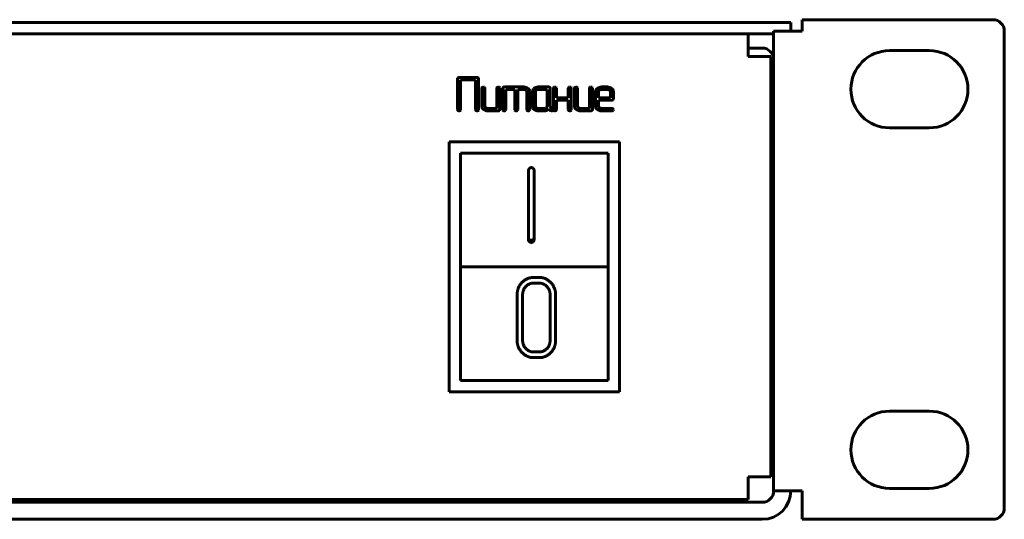
# Model space of a CAD drawing. Units: millimetres. Extents: x -151 to 331, y 15 to 375.
# Drawn here: x 244 to 331, y 209 to 253 of the extents above; entities that cross this region are included whole.
import ezdxf

# ---------------------------------------------------------------- set-up
doc = ezdxf.new("R2010")
doc.units = ezdxf.units.MM
doc.linetypes.add('K5LT_BASIC', pattern=[0])
doc.layers.add('Системный слой', color=7, linetype='Continuous')

# ---------------------------------------------------------------- blocks, each defined once
blk = doc.blocks.new('U0')
at = {"layer": 'Системный слой', "color": 143, "linetype": 'K5LT_BASIC', "lineweight": 60, "true_color": 0x33acca}
for p, q in [((-131.661, 252.709), (311.339, 252.709)), ((311.339, 252.709), (312.339, 252.709)), ((312.339, 251.959), (312.339, 252.709)), ((313.339, 251.959), (313.339, 252.959)), ((313.339, 252.959), (330.139, 252.959)), ((-131.161, 251.709), (310.839, 251.709)), ((-128.911, 251.709), (308.589, 251.709)), ((308.589, 249.709), (308.589, 251.709)), ((310.839, 211.459), (310.839, 251.959)), ((313.339, 251.959), (310.839, 251.959)), ((331.139, 209.959), (331.139, 251.959)), ((309.839, 250.459), (308.589, 250.459)), ((308.589, 249.709), (310.589, 249.709)), ((310.589, 249.709), (310.589, 212.709)), ((324.539, 250.234), (321.039, 250.234)), ((283.055, 247.837), (283.047, 247.829)), ((284.742, 247.867), (283.158, 247.867)), ((284.873, 247.762), (284.845, 247.838)), ((283.047, 247.829), (283.027, 247.762)), ((283.027, 247.762), (283.027, 245.04)), ((283.291, 247.658), (284.609, 247.658)), ((283.291, 245.04), (283.291, 247.658)), ((284.609, 247.658), (284.609, 245.04)), ((284.873, 245.04), (284.873, 247.762)), ((285.416, 246.958), (285.379, 247.004)), ((286.731, 246.958), (286.694, 247.004)), ((287.029, 246.992), (287.009, 246.926)), ((287.037, 247.001), (287.029, 246.992)), ((288.852, 247.031), (287.14, 247.031)), ((291.049, 247.031), (290.128, 247.031)), ((291.181, 246.926), (291.152, 247.002)), ((291.713, 246.958), (291.676, 247.004)), ((293.028, 246.958), (292.991, 247.004)), ((293.565, 246.958), (293.528, 247.004)), ((294.88, 246.958), (294.843, 247.004)), ((296.211, 247.031), (295.684, 247.031)), ((285.157, 246.926), (285.157, 245.355)), ((285.421, 246.926), (285.416, 246.958)), ((285.421, 245.354), (285.421, 246.926)), ((286.472, 246.926), (286.472, 245.145)), ((286.736, 246.926), (286.731, 246.958)), ((286.736, 245.04), (286.736, 246.926)), ((287.009, 246.926), (287.009, 245.04)), ((287.273, 245.04), (287.273, 246.822)), ((287.273, 246.822), (288.062, 246.822)), ((288.062, 246.822), (288.062, 245.04)), ((288.326, 245.04), (288.326, 246.822)), ((288.326, 246.822), (288.852, 246.822)), ((289.039, 246.761), (289.077, 246.723)), ((289.115, 246.612), (289.115, 245.04)), ((289.379, 246.612), (289.368, 246.704)), ((289.379, 245.04), (289.379, 246.612)), ((289.602, 246.612), (289.602, 245.355)), ((289.752, 246.9), (289.712, 246.862)), ((289.871, 246.657), (289.866, 246.612)), ((289.866, 246.612), (289.866, 245.354)), ((290.917, 246.822), (290.129, 246.822)), ((290.917, 245.354), (290.917, 246.822)), ((291.181, 245.356), (291.181, 246.926)), ((291.454, 246.926), (291.454, 245.04)), ((291.718, 246.926), (291.713, 246.958)), ((291.718, 246.089), (291.718, 246.926)), ((292.769, 246.926), (292.769, 246.089)), ((293.033, 246.926), (293.028, 246.958)), ((293.033, 245.04), (293.033, 246.926)), ((293.306, 246.926), (293.306, 245.355)), ((293.57, 246.926), (293.565, 246.958)), ((293.57, 245.354), (293.57, 246.926)), ((294.621, 246.926), (294.621, 245.145)), ((294.885, 246.926), (294.88, 246.958)), ((294.885, 245.04), (294.885, 246.926)), ((295.158, 246.612), (295.158, 245.355)), ((295.308, 246.9), (295.268, 246.862)), ((295.428, 246.656), (295.422, 246.612)), ((295.422, 246.612), (295.422, 246.087)), ((296.21, 246.822), (295.685, 246.822)), ((296.434, 246.723), (296.397, 246.761)), ((296.473, 246.087), (296.473, 246.612)), ((296.737, 246.612), (296.726, 246.704)), ((296.737, 245.982), (296.737, 246.612)), ((285.157, 245.355), (285.167, 245.266)), ((285.497, 245.205), (285.459, 245.243)), ((289.602, 245.355), (289.612, 245.266)), ((289.904, 245.243), (289.942, 245.205)), ((290.911, 245.31), (290.917, 245.354)), ((291.193, 245.291), (291.181, 245.356)), ((291.229, 245.224), (291.193, 245.291)), ((292.769, 246.089), (291.718, 246.089)), ((291.718, 245.88), (292.769, 245.88)), ((291.718, 245.041), (291.718, 245.88)), ((292.769, 245.88), (292.769, 245.041)), ((293.306, 245.355), (293.316, 245.266)), ((293.646, 245.205), (293.608, 245.243)), ((295.158, 245.355), (295.168, 245.266)), ((295.422, 246.087), (296.473, 246.087)), ((295.422, 245.878), (296.606, 245.878)), ((295.422, 245.354), (295.422, 245.878)), ((295.499, 245.205), (295.46, 245.243)), ((296.709, 245.908), (296.717, 245.916)), ((296.717, 245.916), (296.737, 245.982)), ((283.027, 245.04), (283.032, 245.003)), ((283.032, 245.003), (283.066, 244.96)), ((283.254, 244.96), (283.271, 244.977)), ((283.271, 244.977), (283.291, 245.04)), ((284.609, 245.04), (284.615, 245.003)), ((284.615, 245.003), (284.649, 244.96)), ((284.836, 244.96), (284.854, 244.977)), ((284.854, 244.977), (284.873, 245.04)), ((285.683, 244.936), (286.604, 244.936)), ((286.472, 245.145), (285.684, 245.145)), ((286.708, 244.966), (286.716, 244.974)), ((286.716, 244.974), (286.736, 245.04)), ((287.009, 245.04), (287.014, 245.003)), ((287.014, 245.003), (287.048, 244.961)), ((287.236, 244.961), (287.253, 244.978)), ((287.253, 244.978), (287.273, 245.04)), ((288.062, 245.04), (288.067, 245.003)), ((288.067, 245.003), (288.101, 244.961)), ((288.289, 244.961), (288.306, 244.978)), ((288.306, 244.978), (288.326, 245.04)), ((289.115, 245.04), (289.12, 245.003)), ((289.12, 245.003), (289.154, 244.961)), ((289.342, 244.961), (289.359, 244.978)), ((289.359, 244.978), (289.379, 245.04)), ((290.128, 244.936), (290.654, 244.936)), ((290.129, 245.145), (290.654, 245.145)), ((291.282, 244.936), (291.329, 244.93)), ((291.443, 245.087), (291.361, 245.138)), ((291.419, 244.962), (291.436, 244.979)), ((291.436, 244.979), (291.456, 245.039)), ((291.456, 245.039), (291.443, 245.087)), ((291.454, 245.04), (291.459, 245.003)), ((291.459, 245.003), (291.493, 244.961)), ((291.681, 244.961), (291.698, 244.978)), ((291.698, 244.978), (291.718, 245.041)), ((292.769, 245.041), (292.774, 245.004)), ((292.774, 245.004), (292.808, 244.961)), ((292.996, 244.961), (293.013, 244.978)), ((293.013, 244.978), (293.033, 245.04)), ((293.832, 244.936), (294.754, 244.936)), ((294.621, 245.145), (293.833, 245.145)), ((294.857, 244.966), (294.865, 244.974)), ((294.865, 244.974), (294.885, 245.04)), ((295.684, 244.936), (296.606, 244.936)), ((296.606, 245.145), (295.685, 245.145)), ((296.736, 245.051), (296.695, 245.111)), ((296.703, 244.969), (296.709, 244.975)), ((296.709, 244.975), (296.737, 245.04)), ((296.737, 245.04), (296.736, 245.051)), ((321.039, 243.434), (324.539, 243.434)), ((282.281, 242.195), (282.281, 220.195)), ((297.281, 242.195), (282.281, 242.195)), ((297.281, 220.195), (297.281, 242.195)), ((296.281, 241.195), (283.281, 241.195)), ((283.281, 241.195), (283.281, 231.195)), ((296.281, 231.195), (296.281, 241.195)), ((289.267, 239.698), (289.267, 233.583)), ((289.751, 239.698), (289.751, 239.698)), ((289.751, 233.583), (289.751, 239.698)), ((289.34, 233.59), (289.34, 233.404)), ((289.683, 233.59), (289.683, 233.404)), ((310.589, 233.409), (310.839, 233.409)), ((283.281, 231.195), (283.281, 221.195)), ((283.281, 231.195), (296.281, 231.195)), ((296.281, 221.195), (296.281, 231.195)), ((290.195, 230.261), (289.712, 230.261)), ((290.195, 229.76), (289.712, 229.76)), ((310.589, 229.009), (310.839, 229.009)), ((288.264, 228.747), (288.264, 224.709)), ((288.747, 228.749), (288.747, 224.707)), ((291.164, 224.707), (291.164, 228.749)), ((291.648, 224.709), (291.648, 228.747)), ((289.712, 223.696), (290.195, 223.696)), ((289.712, 223.195), (290.195, 223.195)), ((283.281, 221.195), (296.281, 221.195)), ((282.281, 220.195), (297.281, 220.195)), ((324.539, 218.484), (321.039, 218.484)), ((308.589, 212.709), (310.589, 212.709)), ((308.589, 210.709), (308.589, 212.709)), ((310.839, 211.459), (313.339, 211.459)), ((313.339, 211.459), (313.339, 208.959)), ((321.039, 211.684), (324.539, 211.684)), ((308.589, 210.709), (-128.911, 210.709)), ((-130.161, 210.459), (309.839, 210.459)), ((-130.161, 208.959), (309.839, 208.959)), ((330.139, 208.959), (313.339, 208.959))]:
    blk.add_line(p, q, dxfattribs=at)
for centre, radius, start, end in [((330.139, 251.959), 1, 0, 90), ((309.839, 249.459), 1, 0, 90), ((321.039, 246.834), 3.4, 90, 270), ((324.539, 246.834), 3.4, 270, 90), ((283.117, 247.769), 0.0918, 106.23851, 132.5918), ((283.158, 247.628), 0.239, 90, 106.23851), ((284.742, 247.627), 0.24, 73.95312, 90), ((284.783, 247.769), 0.0926, 47.96988, 73.95312), ((285.259, 246.914), 0.103, 127.42506, 172.86407), ((285.289, 246.892), 0.139, 90.08464, 131.98864), ((285.287, 246.864), 0.167, 56.78234, 89.5199), ((286.574, 246.913), 0.103, 127.44163, 172.86229), ((286.604, 246.892), 0.139, 90.08754, 132.00803), ((286.602, 246.864), 0.167, 56.78234, 89.5199), ((287.099, 246.933), 0.0919, 106.24183, 132.59498), ((287.14, 246.792), 0.239, 90, 106.24183), ((288.852, 246.357), 0.674, 72.0852, 90), ((288.895, 246.488), 0.536, 51.97846, 72.0852), ((290.079, 246.526), 0.497, 109.18291, 131.11209), ((290.128, 246.383), 0.648, 90, 109.18291), ((291.049, 246.791), 0.24, 73.94633, 90), ((291.09, 246.933), 0.0925, 47.96013, 73.94633), ((291.556, 246.914), 0.103, 127.42506, 172.86407), ((291.586, 246.892), 0.139, 90.08464, 131.98864), ((291.585, 246.864), 0.167, 56.82603, 89.52445), ((292.871, 246.914), 0.103, 127.39189, 172.86764), ((292.901, 246.892), 0.139, 90.07885, 131.94986), ((292.9, 246.864), 0.167, 56.78234, 89.5199), ((293.408, 246.914), 0.103, 127.42506, 172.86407), ((293.438, 246.892), 0.139, 90.08464, 131.98864), ((293.437, 246.864), 0.167, 56.78234, 89.5199), ((294.723, 246.913), 0.103, 127.44163, 172.86229), ((294.753, 246.892), 0.139, 90.08754, 132.00803), ((294.752, 246.864), 0.167, 56.78234, 89.5199), ((295.635, 246.526), 0.497, 109.18291, 131.11209), ((295.684, 246.383), 0.648, 90, 109.18291), ((296.211, 246.358), 0.673, 72.0615, 90), ((296.253, 246.489), 0.536, 51.9397, 72.0615), ((288.852, 246.485), 0.338, 71.95437, 90), ((288.876, 246.557), 0.261, 51.42177, 71.95437), ((288.936, 246.613), 0.178, 18.97864, 38.10179), ((288.934, 246.612), 0.181, 0, 18.97864), ((288.944, 246.551), 0.456, 34.67687, 51.97845), ((289.046, 246.621), 0.333, 14.39183, 34.67687), ((289.91, 246.612), 0.308, 156.21855, 180), ((290.029, 246.559), 0.438, 136.32401, 156.21855), ((290.034, 246.617), 0.167, 145.85446, 166.13648), ((290.086, 246.581), 0.231, 128.61045, 145.85446), ((290.105, 246.557), 0.261, 108.06447, 128.61046), ((290.129, 246.485), 0.337, 90, 108.06447), ((295.466, 246.612), 0.308, 156.21855, 180), ((295.585, 246.559), 0.438, 136.32401, 156.21855), ((295.591, 246.616), 0.168, 145.93006, 166.20409), ((295.643, 246.581), 0.231, 128.66738, 145.93006), ((295.662, 246.557), 0.261, 108.0989, 128.66738), ((295.685, 246.486), 0.336, 90, 108.0989), ((296.21, 246.486), 0.336, 71.9011, 90), ((296.234, 246.557), 0.261, 51.33262, 71.9011), ((296.294, 246.613), 0.179, 18.9665, 38.09791), ((296.291, 246.612), 0.182, 0, 18.9665), ((296.302, 246.551), 0.456, 34.62676, 51.93969), ((296.403, 246.621), 0.333, 14.34688, 34.62676), ((285.491, 245.346), 0.334, 193.96665, 214.25895), ((285.602, 245.354), 0.181, 180, 198.97626), ((285.6, 245.353), 0.178, 198.97626, 218.10067), ((289.936, 245.346), 0.334, 193.95358, 214.24452), ((290.047, 245.354), 0.181, 180, 198.97444), ((290.045, 245.353), 0.178, 198.97444, 218.10036), ((290.696, 245.386), 0.231, 308.61046, 325.85448), ((290.749, 245.35), 0.167, 325.85448, 346.1365), ((293.64, 245.346), 0.334, 193.96665, 214.25895), ((293.751, 245.354), 0.181, 180, 198.97626), ((293.749, 245.353), 0.178, 198.97626, 218.10067), ((295.492, 245.346), 0.334, 193.96665, 214.25895), ((295.603, 245.354), 0.181, 180, 198.98351), ((295.601, 245.353), 0.178, 198.98351, 218.10442), ((296.606, 246.116), 0.238, 270, 286.26498), ((296.647, 245.975), 0.0918, 286.26498, 312.61729), ((283.209, 245.304), 0.372, 247.40652, 262.22183), ((283.165, 245.105), 0.171, 268.00294, 301.56249), ((284.792, 245.304), 0.372, 247.40652, 262.22183), ((284.747, 245.105), 0.171, 268.00294, 301.56249), ((285.597, 245.418), 0.462, 214.25895, 231.48046), ((285.636, 245.467), 0.524, 231.48045, 251.98903), ((285.683, 245.613), 0.678, 251.98903, 270), ((285.66, 245.409), 0.261, 231.39902, 251.94126), ((285.684, 245.482), 0.337, 251.94126, 270), ((286.604, 245.175), 0.239, 270, 286.24711), ((286.646, 245.033), 0.0918, 286.24711, 312.60007), ((287.191, 245.304), 0.372, 247.40648, 262.22182), ((287.147, 245.106), 0.171, 268.00294, 301.56254), ((288.244, 245.304), 0.372, 247.40648, 262.22182), ((288.2, 245.106), 0.171, 268.00294, 301.56254), ((289.297, 245.304), 0.372, 247.40648, 262.22182), ((289.253, 245.106), 0.171, 268.00294, 301.56254), ((290.042, 245.418), 0.462, 214.24452, 231.46912), ((290.08, 245.467), 0.524, 231.46911, 251.98064), ((290.128, 245.613), 0.677, 251.98064, 270), ((290.105, 245.409), 0.261, 231.38952, 251.93552), ((290.129, 245.482), 0.337, 251.93552, 270), ((290.654, 245.482), 0.337, 270, 288.06448), ((290.654, 245.607), 0.671, 270, 289.55797), ((290.677, 245.409), 0.261, 288.06448, 308.61048), ((290.709, 245.452), 0.507, 289.55797, 312.09242), ((292.274, 246.488), 1.87, 229.06034, 232.37523), ((291.197, 245.091), 0.106, 232.37523, 246.32376), ((291.444, 245.426), 0.52, 236.19885, 245.22249), ((291.338, 245.197), 0.267, 245.22249, 257.81631), ((291.383, 245.351), 0.2, 219.51897, 237.02208), ((291.557, 245.619), 0.52, 237.02208, 247.84665), ((291.335, 245.058), 0.128, 267.30454, 311.18412), ((291.636, 245.304), 0.372, 247.40648, 262.22182), ((291.592, 245.106), 0.17, 268.00354, 301.60843), ((292.951, 245.304), 0.372, 247.37227, 262.20839), ((292.907, 245.106), 0.171, 268.00294, 301.56254), ((293.746, 245.418), 0.462, 214.25895, 231.48046), ((293.785, 245.467), 0.524, 231.48045, 251.98903), ((293.832, 245.613), 0.678, 251.98903, 270), ((293.809, 245.409), 0.261, 231.39902, 251.94126), ((293.833, 245.482), 0.337, 251.94126, 270), ((294.754, 245.175), 0.239, 270, 286.24711), ((294.795, 245.033), 0.0918, 286.24711, 312.60007), ((295.598, 245.418), 0.462, 214.25895, 231.48046), ((295.637, 245.467), 0.524, 231.48045, 251.98903), ((295.684, 245.613), 0.678, 251.98903, 270), ((295.662, 245.41), 0.262, 231.47297, 251.98464), ((295.685, 245.483), 0.338, 251.98464, 270), ((296.602, 244.999), 0.145, 50.33698, 88.64967), ((296.612, 245.075), 0.139, 267.22788, 310.6749), ((321.039, 215.084), 3.4, 90, 270), ((324.539, 215.084), 3.4, 270, 90), ((309.839, 211.459), 1, 270, 0), ((309.839, 211.459), 2.5, 270, 0), ((330.139, 209.959), 1, 270, 0)]:
    blk.add_arc(centre, radius, start, end, dxfattribs=at)
for points in [[(289.509, 239.933), (289.412, 239.933), (289.267, 239.773), (289.267, 239.698)], [(289.751, 239.698), (289.751, 239.811), (289.596, 239.933), (289.509, 239.933)], [(289.267, 233.769), (289.267, 233.647), (289.34, 233.59)], [(289.267, 233.583), (289.267, 233.461), (289.34, 233.404)], [(289.34, 233.59), (289.465, 233.534), (289.509, 233.534)], [(289.34, 233.404), (289.465, 233.348), (289.509, 233.348)], [(289.509, 233.534), (289.615, 233.534), (289.683, 233.59)], [(289.509, 233.348), (289.615, 233.348), (289.683, 233.404)], [(289.683, 233.59), (289.751, 233.656), (289.751, 233.769)], [(289.683, 233.404), (289.751, 233.47), (289.751, 233.583)], [(289.712, 230.261), (289.104, 230.261), (288.264, 229.352), (288.264, 228.747)], [(289.712, 229.76), (289.312, 229.76), (288.747, 229.169), (288.747, 228.749)], [(291.648, 228.747), (291.648, 229.377), (290.788, 230.261), (290.195, 230.261)], [(291.164, 228.749), (291.164, 229.164), (290.595, 229.76), (290.195, 229.76)], [(288.264, 224.709), (288.264, 224.074), (289.157, 223.195), (289.712, 223.195)], [(288.747, 224.707), (288.747, 224.297), (289.331, 223.696), (289.712, 223.696)], [(290.195, 223.195), (290.798, 223.195), (291.648, 224.089), (291.648, 224.709)], [(290.195, 223.696), (290.585, 223.696), (291.164, 224.272), (291.164, 224.707)]]:
    blk.add_open_spline(points, degree=2, dxfattribs=at)

msp = doc.modelspace()

# ---------------------------------------------------------------- block references
at = {"layer": 'Системный слой'}
msp.add_blockref('U0', (0, 0), dxfattribs=at)

doc.saveas('drawing.dxf')
